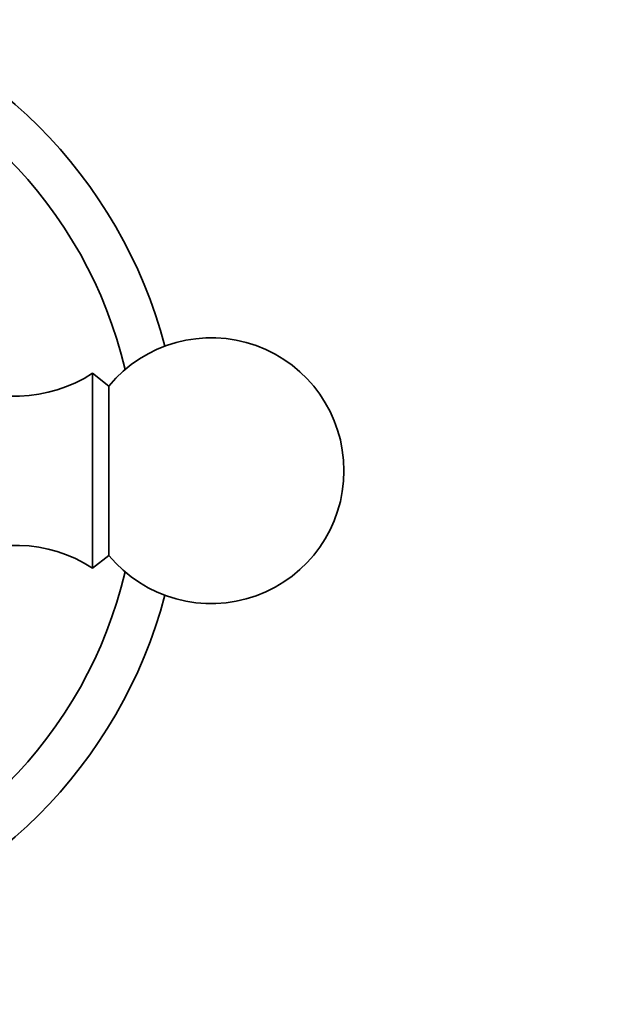
# Model space of a CAD drawing. Units: millimetres. Extents: x 0 to 1442, y 0 to 1247.
# Drawn here: x 697 to 730, y 660 to 715 of the extents above; entities that cross this region are included whole.
import ezdxf
from ezdxf import colors
from ezdxf.entities.mleader import LeaderData, LeaderLine
from ezdxf.math import Vec2, Vec3

# ---------------------------------------------------------------- set-up
doc = ezdxf.new("R2010")
doc.units = ezdxf.units.MM
doc.layers.add('DV1_Défaut', color=7, linetype='Continuous')
doc.layers.add('Défaut', color=7, linetype='Continuous')

# ---------------------------------------------------------------- blocks, each defined once
blk = doc.blocks.new('_DOT')
at = {"color": 0}
blk.add_line((0, 0), (-1, 0), dxfattribs=at)
at = {"color": 0, "const_width": 0.333}
blk.add_lwpolyline([(-0.1665, 0, 1), (0.1665, 0, 1)], format="xyb", close=True, dxfattribs=at)
blk = doc.blocks.new('SE')
at = {"layer": 'DV1_Défaut', "color": 7, "linetype": 'Continuous', "lineweight": 35}
for p, q in [((701.226, 695.246), (701.226, 684.246)), ((702.146, 694.525), (701.226, 695.246)), ((702.146, 694.525), (702.146, 684.966)), ((701.226, 684.246), (702.146, 684.966))]:
    blk.add_line(p, q, dxfattribs=at)
for centre, radius, start, end in [((678.726, 689.746), 27.5, 14.8109, 75.1891), ((678.726, 689.746), 25, 13.206, 76.794), ((707.926, 689.746), 7.5, 219.5901, 140.4099), ((696.87, 701.955), 8, 240.4635, 302.992), ((696.87, 677.536), 8, 57.008, 119.5365), ((678.726, 689.746), 25, 283.206, 346.794), ((678.726, 689.746), 27.5, 284.8109, 345.1891)]:
    blk.add_arc(centre, radius, start, end, dxfattribs=at)

msp = doc.modelspace()

# ---------------------------------------------------------------- block references
at = {"layer": 'Défaut'}
msp.add_blockref('SE', (0, 0), dxfattribs=at)

# ---------------------------------------------------------------- leaders
at = {"layer": 'Défaut', "color": 7, "linetype": 'Continuous', "lineweight": 18}
ml = msp.add_multileader_mtext('Standard', dxfattribs=at)
ml.set_content('{\\pxsm0.9;\\fSolid Edge ISO|b1||i0||c0|p34;\\W1.;15/02/2017\\P}', color=256)
ml.set_leader_properties()
ml.set_arrow_properties(name='DOT')
ml.build(insert=Vec2(0, 0))
ml.multileader.update_dxf_attribs({"leader_type": 0, "dogleg_length": 0, "arrow_head_size": 12})
ctx = ml.context
ctx.base_point, ctx.char_height, ctx.arrow_head_size, ctx.landing_gap_size = Vec3(1123.665, 1239.994), 12, 12, 4.2
notes = []
notes.append((ctx, [(0, (0, 0, 0), (0, 0), (1, 0), 1, [])]))
ctx.mtext.insert = Vec3(1125.665, 1246.114)
for ctx, leaders in notes:
    for number, flags, end, landing, length, lines in leaders:
        leader = LeaderData()
        leader.index, (leader.has_last_leader_line, leader.has_dogleg_vector, leader.attachment_direction) = number, flags
        leader.last_leader_point, leader.dogleg_vector, leader.dogleg_length = Vec3(end), Vec3(landing), length
        for number, points, colour, breaks in lines:
            line = LeaderLine()
            line.index, line.vertices, line.color, line.breaks = number, Vec3.list(points), colors.encode_raw_color(colour), breaks
            leader.lines.append(line)
        ctx.leaders.append(leader)

doc.saveas('drawing.dxf')
